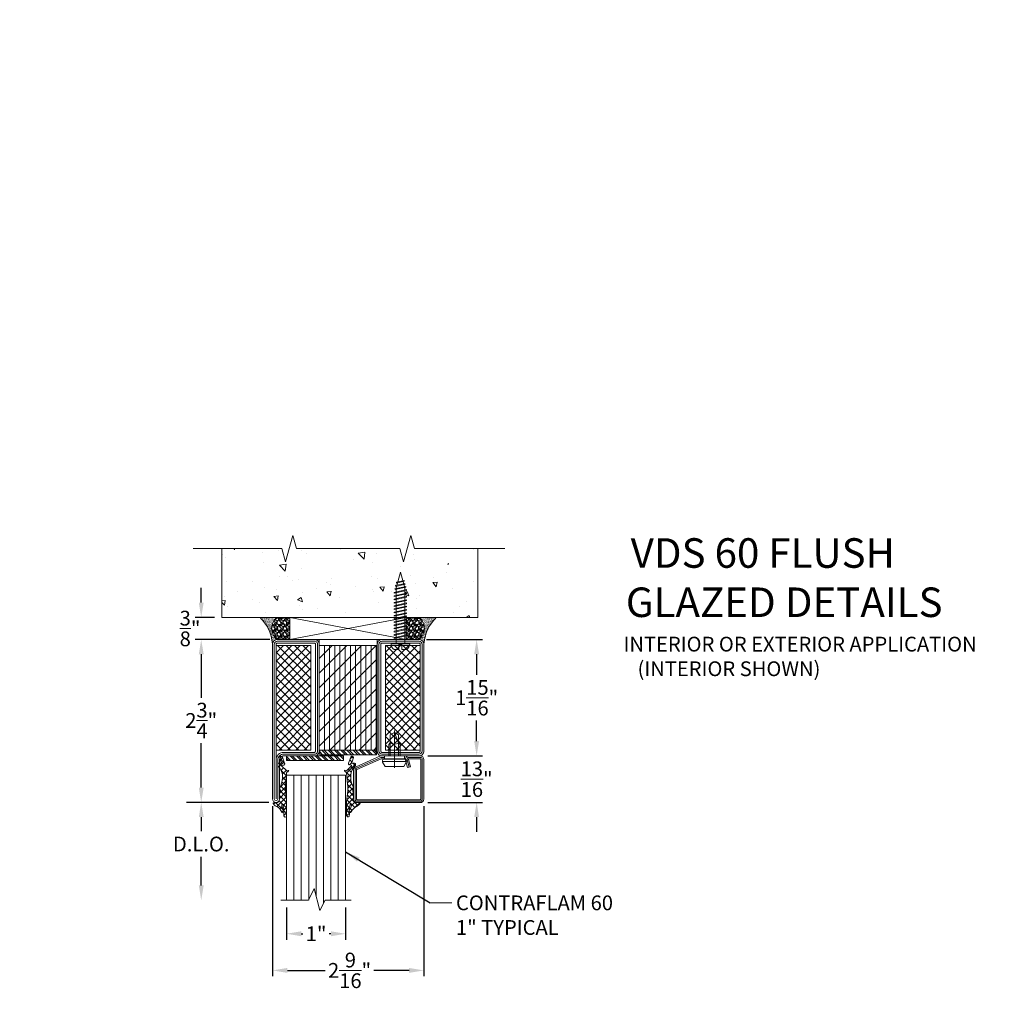
# Model space of a CAD drawing. Units: inches. Extents: x -106 to 12609, y -2000 to 2000.
# Drawn here: x 3449 to 3465, y 702 to 718 of the extents above; entities that cross this region are included whole.
import ezdxf

# ---------------------------------------------------------------- set-up
doc = ezdxf.new("R2010")
doc.units = ezdxf.units.IN
doc.header["$MEASUREMENT"] = 0
doc.header["$PDMODE"] = 35
doc.layers.get('0').update_dxf_attribs({"lineweight": 9})
doc.layers.get('Defpoints').update_dxf_attribs({"lineweight": 0})
doc.styles.get("Standard").update_dxf_attribs({"font": 'arial.ttf'})
doc.styles.add('Title', font='arialbd.ttf')
doc.dimstyles.new('Cross Sections', dxfattribs={"dimtxt": 0.25, "dimasz": 0.25, "dimexe": 0.25, "dimexo": 0.125, "dimgap": 0.09, "dimtad": 0, "dimtih": 1, "dimtoh": 1, "dimdec": 4, "dimdsep": 46, "dimlunit": 5, "dimtxsty": 'Standard', "dimcen": 0.09, "dimazin": 2, "dimtfac": 1, "dimtdec": 4, "dimtofl": 0, "dimtmove": 0, "dimatfit": 3, "dimfxl": 0.25, "dimfrac": 1, "dimtolj": 1, "dimtzin": 0, "dimarcsym": 0})
doc.dimstyles.new('Cross Sections - 2', dxfattribs={"dimtxt": 0.25, "dimasz": 0.25, "dimexe": 0.1, "dimexo": 0.125, "dimgap": 0.09, "dimtad": 0, "dimtih": 1, "dimtoh": 1, "dimdec": 4, "dimdsep": 46, "dimlunit": 5, "dimtxsty": 'Standard', "dimcen": 0.09, "dimazin": 2, "dimtfac": 1, "dimtdec": 4, "dimtofl": 0, "dimtmove": 0, "dimatfit": 3, "dimfxl": 0.25, "dimtolj": 1, "dimtzin": 0, "dimarcsym": 0})
pattern_1 = [(45, (-20, -65), (-1.79605, 1.79605), []), (135, (-20, -65), (-1.79605, -1.79605), [])]

# ---------------------------------------------------------------- blocks, each defined once
blk = doc.blocks.new('*D115')
at = {"color": 0, "lineweight": -2, "transparency": 16777216}
for p, q in [((3453.075, 704.777), (3453.075, 701.899)), ((3455.634, 704.777), (3455.634, 701.899)), ((3453.325, 701.999), (3453.966, 701.999)), ((3455.384, 701.999), (3454.789, 701.999))]:
    blk.add_line(p, q, dxfattribs=at)
at = {"color": 0, "lineweight": 9, "transparency": 16777216}
for points in [[(3453.325, 702.041), (3453.325, 701.957), (3453.075, 701.999)], [(3455.384, 702.041), (3455.384, 701.957), (3455.634, 701.999)]]:
    blk.add_solid(points, dxfattribs=at)
at = {"layer": 'Defpoints', "color": 0, "lineweight": 9, "transparency": 16777216}
for p in [(3453.075, 704.902), (3455.634, 704.902), (3453.075, 701.999)]:
    blk.add_point(p, dxfattribs=at)
at = {"color": 0, "lineweight": 9, "transparency": 16777216, "insert": (3454.378, 701.999), "char_height": 0.25, "attachment_point": 5}
blk.add_mtext('\\A1;2{\\H1.000000x;\\S9/16;}"', dxfattribs=at)
blk = doc.blocks.new('*D116')
at = {"color": 0, "lineweight": -2, "transparency": 16777216}
for p, q in [((3453.031, 707.599), (3451.767, 707.599)), ((3451.867, 707.349), (3451.867, 706.613)), ((3451.867, 705.093), (3451.867, 705.844)), ((3453.009, 704.843), (3451.767, 704.843))]:
    blk.add_line(p, q, dxfattribs=at)
at = {"color": 0, "lineweight": 9, "transparency": 16777216}
for points in [[(3451.826, 707.349), (3451.909, 707.349), (3451.867, 707.599)], [(3451.826, 705.093), (3451.909, 705.093), (3451.867, 704.843)]]:
    blk.add_solid(points, dxfattribs=at)
at = {"layer": 'Defpoints', "color": 0, "lineweight": 9, "transparency": 16777216}
for p in [(3451.867, 707.599), (3453.156, 707.599), (3453.134, 704.843)]:
    blk.add_point(p, dxfattribs=at)
at = {"color": 0, "lineweight": 9, "transparency": 16777216, "insert": (3451.867, 706.229), "char_height": 0.25, "attachment_point": 5}
blk.add_mtext('\\A1;2{\\H1.000000x;\\S3/4;}"', dxfattribs=at)
blk = doc.blocks.new('*D117')
at = {"color": 0, "lineweight": -2, "transparency": 16777216}
for p, q in [((3456.529, 705.88), (3456.529, 706.13)), ((3455.7, 705.63), (3456.629, 705.63)), ((3455.7, 704.843), (3456.629, 704.843)), ((3456.529, 704.593), (3456.529, 704.343))]:
    blk.add_line(p, q, dxfattribs=at)
at = {"color": 0, "lineweight": 9, "transparency": 16777216}
for points in [[(3456.487, 705.88), (3456.57, 705.88), (3456.529, 705.63)], [(3456.487, 704.593), (3456.57, 704.593), (3456.529, 704.843)]]:
    blk.add_solid(points, dxfattribs=at)
at = {"layer": 'Defpoints', "color": 0, "lineweight": 9, "transparency": 16777216}
for p in [(3455.575, 705.63), (3455.575, 704.843), (3456.529, 704.843)]:
    blk.add_point(p, dxfattribs=at)
at = {"color": 0, "lineweight": 9, "transparency": 16777216, "insert": (3456.529, 705.236), "char_height": 0.25, "attachment_point": 5}
blk.add_mtext('\\A1;{\\H1.000000x;\\S13/16;}"', dxfattribs=at)
blk = doc.blocks.new('*D118')
at = {"color": 0, "lineweight": -2, "transparency": 16777216}
for p, q in [((3453.311, 703.062), (3453.311, 702.519)), ((3454.311, 703.062), (3454.311, 702.519)), ((3453.561, 702.619), (3453.589, 702.619)), ((3454.061, 702.619), (3454.033, 702.619))]:
    blk.add_line(p, q, dxfattribs=at)
at = {"color": 0, "lineweight": 9, "transparency": 16777216}
for points in [[(3453.561, 702.661), (3453.561, 702.577), (3453.311, 702.619)], [(3454.061, 702.661), (3454.061, 702.577), (3454.311, 702.619)]]:
    blk.add_solid(points, dxfattribs=at)
at = {"layer": 'Defpoints', "color": 0, "lineweight": 9, "transparency": 16777216}
for p in [(3453.311, 703.187), (3454.311, 703.187), (3454.311, 702.619)]:
    blk.add_point(p, dxfattribs=at)
at = {"color": 0, "lineweight": 9, "transparency": 16777216, "insert": (3453.811, 702.619), "char_height": 0.25, "attachment_point": 5}
blk.add_mtext('\\A1;1"', dxfattribs=at)
blk = doc.blocks.new('736851')
at = {"lineweight": 9}
h = blk.add_hatch(dxfattribs=at)
h.set_pattern_fill('ANSI37', color=256, scale=0.8, style=0)
h.set_pattern_definition(pattern_1)
h.paths.add_polyline_path([(47.5, -16.5), (47.5, -1.5), (2.5, -1.5), (2.5, -16.5)])
h = blk.add_hatch(dxfattribs=at)
h.set_pattern_fill('ANSI31', color=256, scale=0.7, angle=135, style=0)
h.set_pattern_definition([(180, (-20, -65), (-3e-16, -2.2225), [])])
h.paths.add_polyline_path([(47.5, -45), (2.5, -45), (2.5, -20), (47.5, -20)])
h = blk.add_hatch(dxfattribs=at)
h.set_pattern_fill('ANSI31', color=256, scale=1.4, style=0)
h.set_pattern_definition([(45, (-20, -65), (-3.1431, 3.1431), [])])
h.paths.add_polyline_path([(47.5, -45), (2.5, -45), (2.5, -20), (47.5, -20)])
h = blk.add_hatch(dxfattribs=at)
h.set_pattern_fill('ANSI37', color=256, scale=0.8, style=0)
h.set_pattern_definition(pattern_1)
h.paths.add_polyline_path([(47.5, -63.5), (47.5, -48.5), (2.5, -48.5), (2.5, -63.5)])
for points in [[(48, 0), (2, 0, 0.414214), (0, -2), (0, -18, 0.414214), (2, -20), (48, -20, 0.414214), (50, -18), (50, -2, 0.414214)], [(48, -0.75), (2, -0.75, 0.414214), (0.75, -2), (0.75, -18, 0.414214), (2, -19.25), (48, -19.25, 0.414214), (49.25, -18), (49.25, -2, 0.414214)], [(48, -1.5), (2, -1.5, 0.414214), (1.5, -2), (1.5, -18, 0.414214), (2, -18.5), (48, -18.5, 0.414214), (48.5, -18), (48.5, -2, 0.414214)], [(50, -63, -0.414214), (48, -65), (-18.5, -65, -1), (-18.5, -62), (-1.8, -62, 0.414214), (0, -60.2), (0, -46.5, -0.287008), (1.5, -45), (48.5, -45, -0.287008), (50, -46.5)], [(49.25, -63, -0.414214), (48, -64.25), (-18.5, -64.25, -1), (-18.5, -62.75), (-1.8, -62.75, 0.414214), (0.75, -60.2), (0.75, -46.6, -0.254619), (1.6, -45.75), (48.4, -45.75, -0.254619), (49.25, -46.6)], [(-1.8, -63.5, 0.414214), (1.5, -60.2), (1.5, -47, -0.414214), (2, -46.5), (48, -46.5, -0.414214), (48.5, -47), (48.5, -63, -0.414214), (48, -63.5), (-18.5, -63.5)]]:
    blk.add_lwpolyline(points, format="xyb", close=True, dxfattribs=at)
for points in [[(47.5, -1.5), (2.5, -1.5), (2.5, -16.5), (47.5, -16.5)], [(47.5, -45), (2.5, -45), (2.5, -20), (47.5, -20)], [(47.5, -63.5), (2.5, -63.5), (2.5, -48.5), (47.5, -48.5)]]:
    blk.add_lwpolyline(points, close=True, dxfattribs=at)
blk = doc.blocks.new('905315')
at = {"lineweight": 9}
h = blk.add_hatch(dxfattribs=at)
h.set_pattern_fill('ANSI37', color=256, scale=13, angle=-90, style=0)
h.set_pattern_definition([(315, (-713.7749, 811.5364), (1.1490485, 1.1490485), []), (45, (-713.7749, 811.5364), (-1.1490485, 1.1490485), [])])
h.paths.add_polyline_path([(1.27, -10.02, -0.066), (1.14, -15.61), (0.94, -19.18, 0.279949), (0, -19.95, 0.655299), (0.17, -20.05), (0.79, -19.88, -0.215231), (1.01, -19.97), (3.03, -22.03, -0.525057), (2.93, -22.26), (2.13, -22.4, 0.434365), (1.76, -23.21), (2.73, -25.75, 0.9777), (3.82, -25.53), (3.37, -23.72, -0.8216), (3.07, -23.3, -0.4768), (3.47, -23.19), (4.12, -23.19, 0.414214), (4.72, -22.59), (4.72, -22.34, 0.1684), (4.61, -22.03, -0.2228), (2.69, -16.77, -0.1228), (3.87, -12.66, 0.307311), (3.74, -11.8, -0.2417), (3.56, -11.25), (3.92, -9.82, 0.058725), (3.94, -9.66), (3.94, -7.68, -0.414214), (5.44, -6.18), (6.39, -6.18, 0.666985), (6.6, -5.67), (6.35, -5.37, 0.0923), (5.14, -4.53, -0.1528), (2.92, -2.2, 0.861475), (2.09, -2.3, 0.2473), (2.53, -3.62, -0.159), (2.9, -5.33, -0.815396), (2.51, -5.37, -0.051397), (2.04, -3.06, -0.061898), (2.06, -2.57, 0.0739), (2.06, -0.54, 1.001478), (0.94, -0.59), (0.94, -5.6, 0.0532)])
blk.add_lwpolyline([(0.94, -5.6), (0.94, -0.59, -1.001478), (2.06, -0.54, -0.403061), (2.06, -0.54, -0.0739), (2.06, -2.57, 0.0619), (2.04, -3.06, 0.0514), (2.51, -5.37, 0.8151), (2.9, -5.33, 0.159), (2.53, -3.62, -0.2473), (2.09, -2.3, -0.861475), (2.92, -2.2, 0.1528), (5.14, -4.53, -0.0923), (6.35, -5.37), (6.6, -5.67, -0.666985), (6.39, -6.18), (5.44, -6.18, 0.414214), (3.94, -7.68), (3.94, -9.66, -0.062258), (3.91, -9.83), (3.56, -11.25, 0.2417), (3.74, -11.8, -0.307311), (3.87, -12.66, -0.160562), (3.87, -12.66, 0.1228), (2.69, -16.77, 0.2228), (4.61, -22.03, -0.1684), (4.72, -22.34), (4.72, -22.59, -0.414214), (4.12, -23.19), (3.47, -23.19, 0.4768), (3.07, -23.3, 0.8216), (3.37, -23.72), (3.82, -25.53, -0.9777), (2.73, -25.75), (1.75, -23.18, -0.42), (2.13, -22.4), (2.93, -22.26, 0.525057), (3.03, -22.03), (1.01, -19.97, 0.215231), (0.79, -19.88), (0.17, -20.05, -0.8173), (0.02, -19.9, -0.2692), (0.94, -19.18), (1.14, -15.61, 0.066), (1.27, -10.02, -0.0532)], format="xyb", close=True, dxfattribs=at)
blk = doc.blocks.new('*D119')
at = {"color": 0, "lineweight": -2, "transparency": 16777216}
for p, q in [((3455.68, 707.599), (3456.629, 707.599)), ((3456.529, 707.349), (3456.529, 707.001)), ((3456.529, 705.88), (3456.529, 706.227)), ((3455.7, 705.63), (3456.629, 705.63))]:
    blk.add_line(p, q, dxfattribs=at)
at = {"color": 0, "lineweight": 9, "transparency": 16777216}
for points in [[(3456.487, 707.349), (3456.57, 707.349), (3456.529, 707.599)], [(3456.487, 705.88), (3456.57, 705.88), (3456.529, 705.63)]]:
    blk.add_solid(points, dxfattribs=at)
at = {"layer": 'Defpoints', "color": 0, "lineweight": 9, "transparency": 16777216}
for p in [(3455.555, 707.599), (3456.529, 707.599), (3455.575, 705.63)]:
    blk.add_point(p, dxfattribs=at)
at = {"color": 0, "lineweight": 9, "transparency": 16777216, "insert": (3456.529, 706.614), "char_height": 0.25, "attachment_point": 5}
blk.add_mtext('\\A1;1{\\H1.000000x;\\S15/16;}"', dxfattribs=at)
blk = doc.blocks.new('948002')
at = {"lineweight": 9}
h = blk.add_hatch(dxfattribs=at)
h.set_pattern_fill('ANSI32', color=256, scale=0.2, style=0, pattern_type=2)
h.set_pattern_definition([(45, (6.2637, 15.9524), (-1.34704, 1.34704), []), (45, (7.1618, 15.9524), (-1.34704, 1.34704), [])])
h.paths.add_polyline_path([(12.25, -2.1), (12.25, -0.1), (-12.25, -0.1), (-12.25, -2.1)])
blk.add_lwpolyline([(-12.25, -2.1), (12.25, -2.1), (12.25, -0.1), (-12.25, -0.1)], close=True, dxfattribs=at)
blk = doc.blocks.new('901246')
at = {"lineweight": 9}
blk.add_line((-29.309, 13.009), (-29.309, 12.376), dxfattribs=at)
blk.add_lwpolyline([(-29.528, 12.853, -0.073692), (-29.531, 12.854), (-29.943, 13.036, -0.330436), (-29.951, 13.046), (-29.951, 13.536, -0.414214), (-29.941, 13.546), (-28.872, 13.546, -0.414214), (-28.862, 13.536), (-28.862, 12.863, -0.414214), (-28.872, 12.853), (-29.062, 12.853, -0.493145), (-29.071, 12.866), (-29.038, 12.989), (-29.086, 13.002), (-29.119, 12.879, 0.493145), (-29.062, 12.804), (-28.872, 12.804, 0.414214), (-28.812, 12.863), (-28.812, 13.536, 0.414214), (-28.872, 13.596), (-29.941, 13.596, 0.414214), (-30, 13.536), (-30, 13.046, 0.330436), (-29.958, 12.989), (-29.545, 12.806, 0.073692), (-29.528, 12.804), (-29.477, 12.804), (-29.477, 12.853)], format="xyb", close=True, dxfattribs=at)
for points in [[(-29.062, 12.995), (-29.095, 12.872, 0.493145), (-29.062, 12.829), (-28.872, 12.829, 0.414214), (-28.837, 12.863), (-28.837, 13.536, 0.414214), (-28.872, 13.571), (-29.941, 13.571, 0.414214), (-29.975, 13.536), (-29.975, 13.046, 0.340991), (-29.949, 13.012), (-29.537, 12.83, 0.064161), (-29.528, 12.829), (-29.477, 12.829)], [(-29.477, 12.804), (-29.141, 12.804), (-29.141, 12.855), (-29.114, 12.86), (-29.106, 12.891, 0.198776), (-29.109, 12.909), (-29.151, 12.982), (-29.468, 12.982), (-29.51, 12.909, 0.198628), (-29.512, 12.891), (-29.504, 12.86), (-29.477, 12.855), (-29.477, 12.804)], [(-29.404, 12.804), (-29.404, 12.612), (-29.379, 12.586, -0.2857), (-29.24, 12.586), (-29.214, 12.612), (-29.214, 12.804)]]:
    blk.add_lwpolyline(points, format="xyb", dxfattribs=at)
for points in [[(-29.513, 12.897), (-29.105, 12.897)], [(-29.504, 12.86), (-29.114, 12.86)], [(-29.477, 12.855), (-29.141, 12.855)], [(-29.379, 12.804), (-29.379, 12.448), (-29.309, 12.408), (-29.24, 12.448), (-29.24, 12.804)], [(-29.309, 12.408), (-29.24, 12.586)]]:
    blk.add_lwpolyline(points, dxfattribs=at)
blk = doc.blocks.new('*D261')
at = {"color": 0, "lineweight": -2, "transparency": 16777216}
for p, q in [((3453.009, 704.843), (3451.617, 704.843)), ((3451.867, 704.593), (3451.867, 704.357)), ((3451.867, 703.437), (3451.867, 703.919))]:
    blk.add_line(p, q, dxfattribs=at)
at = {"color": 0, "lineweight": 9, "transparency": 16777216}
for points in [[(3451.826, 704.593), (3451.909, 704.593), (3451.867, 704.843)], [(3451.826, 703.437), (3451.909, 703.437), (3451.867, 703.187)]]:
    blk.add_solid(points, dxfattribs=at)
at = {"layer": 'Defpoints', "color": 0, "lineweight": 9, "transparency": 16777216}
for p in [(3453.134, 704.843), (3451.867, 703.187), (3453.147, 703.187)]:
    blk.add_point(p, dxfattribs=at)
at = {"color": 0, "lineweight": 9, "transparency": 16777216, "insert": (3451.867, 704.138), "char_height": 0.25, "attachment_point": 5}
blk.add_mtext('\\A1;D.L.O.', dxfattribs=at)
blk = doc.blocks.new('*D396')
at = {"color": 0, "lineweight": -2, "transparency": 16777216}
for p, q in [((3451.867, 708.224), (3451.867, 708.474)), ((3452.093, 707.974), (3451.767, 707.974)), ((3453.031, 707.599), (3451.767, 707.599)), ((3451.867, 707.349), (3451.867, 707.099))]:
    blk.add_line(p, q, dxfattribs=at)
at = {"color": 0, "lineweight": 9, "transparency": 16777216}
for points in [[(3451.826, 708.224), (3451.909, 708.224), (3451.867, 707.974)], [(3451.826, 707.349), (3451.909, 707.349), (3451.867, 707.599)]]:
    blk.add_solid(points, dxfattribs=at)
at = {"layer": 'Defpoints', "color": 0, "lineweight": 9, "transparency": 16777216}
for p in [(3451.867, 707.974), (3452.218, 707.974), (3453.156, 707.599)]:
    blk.add_point(p, dxfattribs=at)
at = {"color": 0, "lineweight": 9, "transparency": 16777216, "insert": (3451.678, 707.786), "char_height": 0.25, "attachment_point": 5}
blk.add_mtext('\\A1;{\\H1.000000x;\\S3/8;}"', dxfattribs=at)

msp = doc.modelspace()

# ---------------------------------------------------------------- hatches: boundary and pattern name
at = {"lineweight": 9}
h = msp.add_hatch(dxfattribs=at)
h.set_pattern_fill('AR-CONC', color=256, style=0)
h.set_pattern_definition([(310, (3381.451, 745.594), (7.1726, 0.62752), [0.75, -8.25]), (5, (3381.451, 745.594), (-1.3875, -7.5219), [0.6, -6.6]), (259.549, (3382.0486, 745.6466), (5.7851, -6.8944), [0.6374, -7.0114]), (313.816, (3381.451, 743.594), (10.6724, 1.6552), [1.125, -12.375]), (263.364, (3382.34, 743.732), (9.3466, -9.7412), [0.9561, -10.5171]), (8.816, (3381.451, 743.594), (9.3466, -9.7412), [0.9, -9.9]), (339, (3382.451, 744.094), (5.96907, 4.0262), [0.75, -8.25]), (34, (3382.451, 744.094), (2.43315, -7.2515), [0.6, -6.6]), (288.549, (3382.948, 744.43), (8.4022, -3.2253), [0.6374, -7.0114]), (322.5, (3381.451, 745.5943), (0.1216, -3.32894), [0, -6.52, 0, -6.7, 0, -6.625]), (352.5, (3381.451, 745.5943), (2.6307, -3.94412), [0, -3.82, 0, -6.37, 0, -2.525]), (32.5, (3379.221, 745.5943), (5.338224, 0.22555), [0, -2.5, 0, -7.8, 0, -10.35]), (42.5, (3378.221, 745.5943), (5.83186, -1.00105), [0, -3.25, 0, -5.18, 0, -7.35])])
h.paths.add_polyline_path([(3455.17771, 708.57187), (3455.15764, 708.56714), (3455.15993, 708.55416), (3455.17373, 708.55741), (3455.16239, 708.51615), (3455.14466, 708.51212), (3455.14695, 708.49914), (3455.16587, 708.50344), (3455.16587, 708.45985), (3455.13168, 708.4523), (3455.13397, 708.43932), (3455.16587, 708.44636), (3455.16587, 708.40231), (3455.13168, 708.39476), (3455.13397, 708.38178), (3455.16587, 708.38882), (3455.16587, 708.34718), (3455.13168, 708.33962), (3455.13397, 708.32664), (3455.16587, 708.33369), (3455.16587, 708.28964), (3455.13168, 708.28209), (3455.13397, 708.2691), (3455.16587, 708.27615), (3455.16587, 708.2345), (3455.13168, 708.22695), (3455.13397, 708.21397), (3455.16587, 708.22101), (3455.16587, 708.18177), (3455.13168, 708.17422), (3455.13397, 708.16124), (3455.16587, 708.16828), (3455.16587, 708.12423), (3455.13168, 708.11668), (3455.13397, 708.1037), (3455.16587, 708.11074), (3455.16587, 708.0691), (3455.13168, 708.06154), (3455.13397, 708.04856), (3455.16587, 708.05561), (3455.16587, 708.02888), (3452.51062, 708.02888), (3452.21805, 708.02888), (3452.21805, 709.19259), (3453.22933, 709.19259), (3453.29183, 708.96902), (3453.41682, 709.41616), (3453.47932, 709.19259), (3455.22922, 709.19259), (3455.29171, 708.96902), (3455.41671, 709.41616), (3455.4792, 709.19259), (3456.55173, 709.19259), (3456.55173, 708.02888), (3455.31088, 708.02888), (3455.31088, 708.0349), (3455.34278, 708.04195), (3455.34049, 708.05493), (3455.31088, 708.04839), (3455.31088, 708.08763), (3455.34278, 708.09468), (3455.34049, 708.10766), (3455.31088, 708.10112), (3455.31088, 708.14277), (3455.34278, 708.14981), (3455.34049, 708.1628), (3455.31088, 708.15626), (3455.31088, 708.20031), (3455.34278, 708.20735), (3455.34049, 708.22034), (3455.31088, 708.2138), (3455.31088, 708.25304), (3455.34278, 708.26008), (3455.34049, 708.27307), (3455.31088, 708.26653), (3455.31088, 708.30817), (3455.34278, 708.31522), (3455.34049, 708.3282), (3455.31088, 708.32166), (3455.31088, 708.36571), (3455.34278, 708.37276), (3455.34049, 708.38574), (3455.31088, 708.3792), (3455.31088, 708.42085), (3455.34278, 708.42789), (3455.34049, 708.44088), (3455.31088, 708.43434), (3455.31088, 708.47839), (3455.34278, 708.48543), (3455.34049, 708.49842), (3455.31088, 708.49188), (3455.31088, 708.53638), (3455.3298, 708.54068), (3455.32751, 708.55366), (3455.30542, 708.54864), (3455.29515, 708.58601), (3455.31681, 708.59112), (3455.31452, 708.6041), (3455.29165, 708.59871), (3455.2814, 708.63601), (3455.30383, 708.64156), (3455.30154, 708.65454), (3455.27791, 708.6487), (3455.23837, 708.79246), (3455.19307, 708.62771), (3455.17063, 708.62216), (3455.17292, 708.60918), (3455.18907, 708.61318)])
h = msp.add_hatch(dxfattribs=at)
h.set_pattern_fill('AR-CONC', color=256, scale=0.125, style=0)
h.set_pattern_definition([(310, (3381.4509, 745.5393), (0.896575, 0.07844), [0.09375, -1.03125]), (5, (3381.4509, 745.5393), (-0.173439, -0.94024), [0.075, -0.825]), (259.5486, (3381.5256, 745.5458), (0.723137, -0.861799), [0.079675, -0.876428]), (313.8158, (3381.4509, 745.2893), (1.334051, 0.206899), [0.140625, -1.546875]), (263.3644, (3381.5621, 745.3065), (1.168328, -1.217647), [0.119513, -1.314641]), (8.8158, (3381.4509, 745.2893), (1.168327, -1.217648), [0.1125, -1.2375]), (339, (3381.5759, 745.3518), (0.746134, 0.5032736), [0.09375, -1.03125]), (34, (3381.5759, 745.3518), (0.304144, -0.906438), [0.075, -0.825]), (288.5486, (3381.6381, 745.3937), (1.050278, -0.403163), [0.079675, -0.876428]), (322.5, (3381.4509, 745.53928), (0.0151998, -0.4161173), [0, -0.815, 0, -0.8375, 0, -0.828125]), (352.5, (3381.4509, 745.5393), (0.328837, -0.4930146), [0, -0.4775, 0, -0.79625, 0, -0.315625]), (32.5, (3381.17216, 745.53928), (0.667278, 0.0281936), [0, -0.3125, 0, -0.975, 0, -1.29375]), (42.5, (3381.04716, 745.5393), (0.7289827, -0.1251312), [0, -0.40625, 0, -0.6475, 0, -0.91875])])
edge = h.paths.add_edge_path()
edge.add_arc((3452.49601, 708.79481), 0.16998, 0, 360, ccw=False)
edge = h.paths.add_edge_path()
edge.add_arc((3454.1854, 708.80683), 0.16998, 0, 360, ccw=False)
edge = h.paths.add_edge_path()
edge.add_arc((3456.21147, 708.81284), 0.16998, 0, 360, ccw=False)
h.paths.add_polyline_path([(3456.55173, 707.97388), (3455.31088, 707.97388), (3455.31088, 707.9799), (3455.34278, 707.98695), (3455.34049, 707.99993), (3455.31088, 707.99339), (3455.31088, 708.03263), (3455.34278, 708.03968), (3455.34049, 708.05266), (3455.31088, 708.04612), (3455.31088, 708.08777), (3455.34278, 708.09481), (3455.34049, 708.1078), (3455.31088, 708.10126), (3455.31088, 708.14531), (3455.34278, 708.15235), (3455.34049, 708.16534), (3455.31088, 708.1588), (3455.31088, 708.19804), (3455.34278, 708.20508), (3455.34049, 708.21807), (3455.31088, 708.21153), (3455.31088, 708.25317), (3455.34278, 708.26022), (3455.34049, 708.2732), (3455.31088, 708.26666), (3455.31088, 708.31071), (3455.34278, 708.31776), (3455.34049, 708.33074), (3455.31088, 708.3242), (3455.31088, 708.36585), (3455.34278, 708.37289), (3455.34049, 708.38588), (3455.31088, 708.37934), (3455.31088, 708.42339), (3455.34278, 708.43043), (3455.34049, 708.44342), (3455.31088, 708.43688), (3455.31088, 708.48138), (3455.3298, 708.48568), (3455.32751, 708.49866), (3455.30542, 708.49364), (3455.29515, 708.53101), (3455.31681, 708.53612), (3455.31452, 708.5491), (3455.29165, 708.54371), (3455.2814, 708.58101), (3455.30383, 708.58656), (3455.30154, 708.59954), (3455.27791, 708.5937), (3455.23837, 708.73746), (3455.19307, 708.57271), (3455.17063, 708.56716), (3455.17292, 708.55418), (3455.18907, 708.55818), (3455.17771, 708.51687), (3455.15764, 708.51214), (3455.15993, 708.49916), (3455.17373, 708.50241), (3455.16239, 708.46115), (3455.14466, 708.45712), (3455.14695, 708.44414), (3455.16587, 708.44844), (3455.16587, 708.40485), (3455.13168, 708.3973), (3455.13397, 708.38432), (3455.16587, 708.39136), (3455.16587, 708.34731), (3455.13168, 708.33976), (3455.13397, 708.32678), (3455.16587, 708.33382), (3455.16587, 708.29218), (3455.13168, 708.28462), (3455.13397, 708.27164), (3455.16587, 708.27869), (3455.16587, 708.23464), (3455.13168, 708.22709), (3455.13397, 708.2141), (3455.16587, 708.22115), (3455.16587, 708.1795), (3455.13168, 708.17195), (3455.13397, 708.15897), (3455.16587, 708.16601), (3455.16587, 708.12677), (3455.13168, 708.11922), (3455.13397, 708.10624), (3455.16587, 708.11328), (3455.16587, 708.06923), (3455.13168, 708.06168), (3455.13397, 708.0487), (3455.16587, 708.05574), (3455.16587, 708.0141), (3455.13168, 708.00654), (3455.13397, 707.99356), (3455.16587, 708.00061), (3455.16587, 707.97388), (3452.21805, 707.97388), (3452.21805, 709.13759), (3453.22933, 709.13759), (3453.29183, 708.91402), (3453.41682, 709.36116), (3453.47932, 709.13759), (3455.22922, 709.13759), (3455.29171, 708.91402), (3455.41671, 709.36116), (3455.4792, 709.13759), (3456.55173, 709.13759)])
at = {"lineweight": 0}
h = msp.add_hatch(dxfattribs=at)
h.set_pattern_fill('AR-SAND', color=256, scale=0.01, style=0)
h.set_pattern_definition([(37.5, (0, -0.347069), (-0.00062993358, 0.01926823769), [0, -0.0152, 0, -0.017, 0, -0.01625]), (7.5, (0, -0.34707), (0.01769776705, 0.02822146065), [0, -0.0082, 0, -0.0137, 0, -0.00525]), (327.5, (-0.0123, -0.347069), (0.03114141862, 5.6590535e-05), [0, -0.005, 0, -0.018, 0, -0.0235]), (317.5, (-0.0123, -0.34707), (0.03006126605, 0.00877675565), [0, -0.0025, 0, -0.0118, 0, -0.0135])])
edge = h.paths.add_edge_path()
edge.add_line((3453.14766, 707.97388), (3452.86388, 707.97388))
edge.add_spline(control_points=[(3452.86388, 707.97388), (3452.91601, 707.9147), (3453.03041, 707.7848), (3453.05911, 707.61332), (3453.07474, 707.51996)], knot_values=[0, 0, 0, 0, 0.2320786, 0.50941084, 0.50941084, 0.50941084, 0.50941084], degree=3, periodic=0)
edge.add_arc((3453.15348, 707.51996), 0.07874, 94.065737, 180, ccw=False)
edge.add_arc((3453.3021, 707.78629), 0.24298, 129.465442, 230.608114, ccw=False)
at = {"lineweight": 0, "ltscale": 0.1}
h = msp.add_hatch(dxfattribs=at)
h.set_pattern_fill('GRAVEL', color=256, scale=0.099894, style=0)
h.set_pattern_definition([(131.9872, (3362.122234, 722.42279), (-0.7991538348, 0.89904839685), [0.01343937, -1.33050033]), (175.0303, (3362.1132432, 722.4327793), (1.19873112215, -0.09989338305), [0.02306239, -2.28317552]), (227.4896, (3362.0902675, 722.434777), (0.99894158707, 1.09883763215), [0.01626159, -1.60989895]), (92.7263, (3362.051309, 722.4597507), (0.09989385362, -1.99788505798), [0.02100157, -2.0791548]), (67.1663, (3362.05031, 722.4807285), (-0.49947224663, -1.19873065867), [0.0205937, -2.03877904]), (2.7263, (3362.0583014, 722.4997084), (-1.99788505798, -0.09989385362), [0.02100157, -2.0791548]), (322.3058, (3362.0792792, 722.5007073), (-1.29862600232, 0.99894155579), [0.0277735, -2.74957419]), (287.7447, (3362.101256, 722.4837253), (0.69926083511, -2.19767315489), [0.02622104, -2.59588408]), (238.5704, (3362.1092475, 722.4587518), (-0.79915483395, -1.2986247727), [0.02107269, -2.08619884]), (184.7636, (3362.098259, 722.440771), (1.0988368602, 0.0998934056), [0.02405773, -1.17882839]), (137.6026, (3362.0742845, 722.438773), (-1.19873175144, 1.09883597472), [0.03111186, -3.08007691]), (221.1859, (3362.150204, 722.46075), (-0.69926005435, -0.5993652402), [0.01061886, -1.05127152]), (188.5308, (3362.1422126, 722.453757), (1.2986250972, 0.19978929302), [0.02020231, -2.00003385]), (135, (3362.122234, 722.45076), (-1e-17, 0.09989428), [0.01412714, -0.1271446]), (156.8014, (3362.115241, 722.438773), (0.4994712302, -0.1997886352), [0.00760775, -0.7531642]), (68.1986, (3362.108249, 722.44177), (-0.0998942425, -0.2996827815), [0.01075891, -0.52718812]), (329.0362, (3362.112244, 722.45176), (0.2996825567, -0.199788751), [0.0174744, -0.56500418]), (198.4349, (3362.12723, 722.44277), (0.199788546, 0.099894092), [0.01263572, -0.30325767]), (343.6105, (3362.05031, 722.44177), (0.99894273387, -0.29968202603), [0.01770126, -1.75242937]), (289.6538, (3362.067292, 722.436775), (-0.39957653094, 1.098836979), [0.01485038, -1.47018446]), (66.8014, (3362.127228, 722.42279), (-0.1997886352, -0.4994712302), [0.01521539, -0.74555655]), (16.3895, (3362.133222, 722.436775), (-0.99894273387, -0.29968202603), [0.01770126, -1.75242937]), (20.556, (3362.05031, 722.503704), (-0.4994714414, -0.1997881029), [0.01706993, -0.83642695]), (65.2249, (3362.066293, 722.509698), (-0.4994704769, -1.0988371075), [0.01430266, -1.41596535]), (293.1986, (3362.128227, 722.522684), (0.1997886352, -0.4994712302), [0.01521539, -0.74555655]), (342.646, (3362.134221, 722.508699), (-1.29862547023, 0.3995764565), [0.01674537, -1.65778746]), (290.556, (3362.079279, 722.522684), (-0.1997881029, 0.4994714414), [0.00853496, -0.84496192]), (258.6901, (3362.122234, 722.522684), (-0.099894015, -0.399577081), [0.00509361, -0.50426908]), (194.0362, (3362.121235, 722.51769), (0.299682809, 0.0998940574), [0.0205937, -0.39128079]), (173.991, (3362.101256, 722.5126947), (0.99894248937, -0.09989418325), [0.0190848, -1.88939218]), (56.3099, (3362.112244, 722.46075), (-0.099894385, -0.199788459), [0.01440695, -0.34576687]), (6.8428, (3362.120236, 722.472737), (1.69820221085, 0.1997893018), [0.02515277, -2.49012025]), (299.0546, (3362.145209, 722.475734), (-0.3995770084, 0.6992597984), [0.01028471, -1.01818954]), (270, (3362.1502, 722.46674), (-0.09989425, -0.09989425), [0.00599366, -0.0939006]), (239.7436, (3362.099258, 722.509698), (0.3995764949, 0.6992600053), [0.01387771, -1.37389758]), (311.9872, (3362.0922654, 722.4977105), (0.7991538348, -0.89904839685), [0.02687875, -1.31706095]), (0, (3362.11025, 722.47773), (0.09989425, -0.09989425), [0.0259725, -0.07392175]), (34.6952, (3362.136219, 722.4777317), (-0.99894194076, -0.69926062003), [0.01579468, -1.56367209]), (105.9454, (3362.149205, 722.486722), (-0.0998942404, 0.3995770184), [0.0145448, -0.71269634]), (152.354, (3362.1452094, 722.5007073), (-1.89799035825, 0.99894328476), [0.02368143, -2.34446554]), (184.5739, (3362.1242316, 722.5116957), (-1.2986253243, -0.0998937321), [0.02505338, -2.48028176])])
edge = h.paths.add_edge_path()
edge.add_line((3453.36639, 707.5987), (3453.14766, 707.5987))
edge.add_arc((3453.3021, 707.78629), 0.24298, 129.465442, 230.534558, ccw=False)
edge.add_line((3453.14766, 707.97388), (3453.36639, 707.97388))
edge.add_line((3453.36639, 707.97388), (3453.36639, 707.5987))
h = msp.add_hatch(dxfattribs=at)
h.set_pattern_fill('GRAVEL', color=256, scale=0.099894, style=0)
h.set_pattern_definition([(48.0128, (3546.580854, 722.42279), (0.7991538348, 0.89904839685), [0.01343937, -1.33050033]), (4.9697, (3546.5898447, 722.4327793), (-1.19873112215, -0.09989338305), [0.02306239, -2.28317552]), (312.5104, (3546.6128203, 722.434777), (-0.99894158707, 1.09883763215), [0.01626159, -1.60989895]), (87.2737, (3546.651779, 722.4597507), (-0.09989385362, -1.99788505798), [0.02100157, -2.0791548]), (112.8337, (3546.652778, 722.4807285), (0.49947224663, -1.19873065867), [0.0205937, -2.03877904]), (177.2737, (3546.6447865, 722.4997084), (1.99788505798, -0.09989385362), [0.02100157, -2.0791548]), (217.6942, (3546.6238087, 722.5007073), (1.29862600232, 0.99894155579), [0.0277735, -2.74957419]), (252.2553, (3546.601832, 722.4837253), (-0.69926083511, -2.19767315489), [0.02622104, -2.59588408]), (301.4296, (3546.5938404, 722.4587518), (0.79915483395, -1.2986247727), [0.02107269, -2.08619884]), (355.2364, (3546.604829, 722.440771), (-1.0988368602, 0.0998934056), [0.02405773, -1.17882839]), (42.3974, (3546.6288034, 722.438773), (1.19873175144, 1.09883597472), [0.03111186, -3.08007691]), (318.8141, (3546.552884, 722.46075), (0.69926005435, -0.5993652402), [0.01061886, -1.05127152]), (351.4692, (3546.5608753, 722.453757), (-1.2986250972, 0.19978929302), [0.02020231, -2.00003385]), (45, (3546.580854, 722.45076), (1e-17, 0.09989428), [0.01412714, -0.1271446]), (23.1986, (3546.587847, 722.438773), (-0.4994712302, -0.1997886352), [0.00760775, -0.7531642]), (111.8014, (3546.59484, 722.44177), (0.0998942425, -0.2996827815), [0.01075891, -0.52718812]), (210.9638, (3546.590844, 722.45176), (-0.2996825567, -0.199788751), [0.0174744, -0.56500418]), (341.5651, (3546.57586, 722.44277), (-0.199788546, 0.099894092), [0.01263572, -0.30325767]), (196.3895, (3546.652778, 722.44177), (-0.99894273387, -0.29968202603), [0.01770126, -1.75242937]), (250.3462, (3546.635796, 722.436775), (0.39957653094, 1.098836979), [0.01485038, -1.47018446]), (113.1986, (3546.57586, 722.42279), (0.1997886352, -0.4994712302), [0.01521539, -0.74555655]), (163.6105, (3546.569866, 722.436775), (0.99894273387, -0.29968202603), [0.01770126, -1.75242937]), (159.444, (3546.652778, 722.503704), (0.4994714414, -0.1997881029), [0.01706993, -0.83642695]), (114.7751, (3546.636795, 722.509698), (0.4994704769, -1.0988371075), [0.01430266, -1.41596535]), (246.8014, (3546.57486, 722.522684), (-0.1997886352, -0.4994712302), [0.01521539, -0.74555655]), (197.354, (3546.568867, 722.508699), (1.29862547023, 0.3995764565), [0.01674537, -1.65778746]), (249.444, (3546.623809, 722.522684), (0.1997881029, 0.4994714414), [0.00853496, -0.84496192]), (281.3099, (3546.580854, 722.522684), (0.099894015, -0.399577081), [0.00509361, -0.50426908]), (345.9638, (3546.581853, 722.51769), (-0.299682809, 0.0998940574), [0.0205937, -0.39128079]), (6.009, (3546.601832, 722.5126947), (-0.99894248937, -0.09989418325), [0.0190848, -1.88939218]), (123.6901, (3546.590844, 722.46075), (0.099894385, -0.199788459), [0.01440695, -0.34576687]), (173.1572, (3546.582852, 722.472737), (-1.69820221085, 0.1997893018), [0.02515277, -2.49012025]), (240.9454, (3546.5578785, 722.475734), (0.3995770084, 0.6992597984), [0.01028471, -1.01818954]), (270, (3546.55288, 722.46674), (0.09989425, -0.09989425), [0.00599366, -0.0939006]), (300.2564, (3546.60383, 722.509698), (-0.3995764949, 0.6992600053), [0.01387771, -1.37389758]), (228.0128, (3546.6108224, 722.4977105), (-0.7991538348, -0.89904839685), [0.02687875, -1.31706095]), (180, (3546.59284, 722.47773), (-0.09989425, -0.09989425), [0.0259725, -0.07392175]), (145.3048, (3546.566869, 722.4777317), (0.99894194076, -0.69926062003), [0.01579468, -1.56367209]), (74.0546, (3546.553883, 722.486722), (0.0998942404, 0.3995770184), [0.0145448, -0.71269634]), (27.646, (3546.5578785, 722.5007073), (1.89799035825, 0.99894328476), [0.02368143, -2.34446554]), (355.4261, (3546.5788563, 722.5116957), (1.2986253243, -0.0998937321), [0.02505338, -2.48028176])])
edge = h.paths.add_edge_path()
edge.add_line((3455.3367, 707.5987), (3455.55543, 707.5987))
edge.add_arc((3455.40099, 707.78629), 0.24298, 309.465442, 410.534558)
edge.add_line((3455.55543, 707.97388), (3455.3367, 707.97388))
edge.add_line((3455.3367, 707.97388), (3455.3367, 707.5987))
at = {"lineweight": 0}
h = msp.add_hatch(dxfattribs=at)
h.set_pattern_fill('AR-SAND', color=256, scale=0.01, style=0)
h.set_pattern_definition([(142.5, (6908.708532, -0.347069), (0.00062993358, 0.01926823769), [0, -0.0152, 0, -0.017, 0, -0.01625]), (172.5, (6908.708532, -0.34707), (-0.01769776705, 0.02822146065), [0, -0.0082, 0, -0.0137, 0, -0.00525]), (212.5, (6908.720832, -0.347069), (-0.03114141862, 5.6590535e-05), [0, -0.005, 0, -0.018, 0, -0.0235]), (222.5, (6908.720832, -0.34707), (-0.03006126605, 0.00877675565), [0, -0.0025, 0, -0.0118, 0, -0.0135])])
edge = h.paths.add_edge_path()
edge.add_line((3455.56088, 707.97388), (3455.84465, 707.97388))
edge.add_spline(control_points=[(3455.84465, 707.97388), (3455.79253, 707.9147), (3455.67812, 707.7848), (3455.64942, 707.61332), (3455.63379, 707.51996)], knot_values=[0, 0, 0, 0, 0.2320786, 0.50941084, 0.50941084, 0.50941084, 0.50941084], degree=3, periodic=0)
edge.add_arc((3455.55505, 707.51996), 0.07874, 360, 445.934263)
edge.add_arc((3455.40643, 707.78629), 0.24298, 309.391886, 410.534558)

# ---------------------------------------------------------------- linework, layer by layer
at = {"lineweight": 9, "ltscale": 0.1}
for p, q in [((3452.21805, 707.97388), (3452.21805, 709.13759)), ((3456.55173, 707.97388), (3456.55173, 709.13759)), ((3453.36639, 707.97388), (3453.14766, 707.97388)), ((3453.36639, 707.5987), (3453.36639, 707.97388)), ((3455.3367, 707.97388), (3455.55543, 707.97388)), ((3453.36639, 707.5987), (3453.14766, 707.5987))]:
    msp.add_line(p, q, dxfattribs=at)
at = {"lineweight": 9}
for p, q in [((3452.21805, 707.97388), (3456.55173, 707.97388)), ((3453.36639, 707.97388), (3453.36639, 707.5987)), ((3453.36639, 707.97388), (3455.3367, 707.5987)), ((3455.3367, 707.97388), (3453.36639, 707.59873)), ((3453.15645, 707.5987), (3453.28292, 707.6133)), ((3453.36639, 707.59873), (3455.3367, 707.5989)), ((3453.31096, 703.18716), (3453.31096, 705.3016)), ((3453.31096, 705.3016), (3454.31096, 705.3016)), ((3453.43596, 703.18716), (3453.43596, 705.3016)), ((3453.56096, 703.18716), (3453.56096, 705.3016)), ((3453.68596, 703.18716), (3453.68596, 705.3016)), ((3453.81096, 703.25772), (3453.81096, 705.3016)), ((3453.93596, 703.13376), (3453.93596, 705.3016)), ((3454.06096, 703.18716), (3454.06096, 705.3016)), ((3454.18596, 703.18716), (3454.18596, 705.3016)), ((3454.31096, 703.18716), (3454.31096, 705.3016)), ((3455.73974, 703.14209), (3456.11074, 703.14209))]:
    msp.add_line(p, q, dxfattribs=at)
at = {"lineweight": 9, "ltscale": 0.05}
msp.add_lwpolyline([(3451.72967, 709.13759), (3453.22933, 709.13759), (3453.29183, 708.91402), (3453.41682, 709.36116), (3453.47932, 709.13759), (3455.22922, 709.13759), (3455.29171, 708.91402), (3455.41671, 709.36116), (3455.4792, 709.13759), (3457.00664, 709.13759)], dxfattribs=at)
at = {"lineweight": 9, "extrusion": (0, 0, -1)}
msp.add_lwpolyline([(-3455.16587, 707.5283), (-3455.16587, 708.4738), (-3455.23837, 708.73746), (-3455.31088, 708.4738), (-3455.31088, 707.5283)], dxfattribs=at)
for points in [[(-3455.14695, 708.44414), (-3455.14466, 708.45712), (-3455.32751, 708.49866), (-3455.3298, 708.48568)], [(-3455.15993, 708.49916), (-3455.15764, 708.51214), (-3455.31452, 708.5491), (-3455.31681, 708.53612)], [(-3455.17292, 708.55418), (-3455.17063, 708.56716), (-3455.30154, 708.59954), (-3455.30383, 708.58656)], [(-3455.13397, 708.38432), (-3455.13168, 708.3973), (-3455.34049, 708.44342), (-3455.34278, 708.43043)], [(-3455.13397, 708.32678), (-3455.13168, 708.33976), (-3455.34049, 708.38588), (-3455.34278, 708.37289)], [(-3455.13397, 708.27164), (-3455.13168, 708.28462), (-3455.34049, 708.33074), (-3455.34278, 708.31776)], [(-3455.13397, 708.2141), (-3455.13168, 708.22709), (-3455.34049, 708.2732), (-3455.34278, 708.26022)], [(-3455.13397, 708.15897), (-3455.13168, 708.17195), (-3455.34049, 708.21807), (-3455.34278, 708.20508)], [(-3455.13397, 708.10624), (-3455.13168, 708.11922), (-3455.34049, 708.16534), (-3455.34278, 708.15235)], [(-3455.13397, 708.0487), (-3455.13168, 708.06168), (-3455.34049, 708.1078), (-3455.34278, 708.09481)], [(-3455.13397, 707.99356), (-3455.13168, 708.00654), (-3455.34049, 708.05266), (-3455.34278, 708.03968)], [(-3455.13397, 707.94083), (-3455.13168, 707.95381), (-3455.34049, 707.99993), (-3455.34278, 707.98695)], [(-3455.13397, 707.8857), (-3455.13168, 707.89868), (-3455.34049, 707.9448), (-3455.34278, 707.93181)], [(-3455.13397, 707.83296), (-3455.13168, 707.84595), (-3455.34049, 707.89206), (-3455.34278, 707.87908)], [(-3455.13397, 707.77783), (-3455.13168, 707.79081), (-3455.34049, 707.83693), (-3455.34278, 707.82395)], [(-3455.13397, 707.7251), (-3455.13168, 707.73808), (-3455.34049, 707.7842), (-3455.34278, 707.77121)], [(-3455.13397, 707.66996), (-3455.13168, 707.68295), (-3455.34049, 707.72906), (-3455.34278, 707.71608)], [(-3455.13397, 707.61723), (-3455.13168, 707.63021), (-3455.34049, 707.67633), (-3455.34278, 707.66335)]]:
    msp.add_lwpolyline(points, close=True, dxfattribs=at)
at = {"lineweight": 9, "ltscale": 0.1}
for points in [[(3453.36639, 707.5987), (3453.14766, 707.5987, -0.47199933), (3453.14766, 707.97388), (3453.36639, 707.97388)], [(3455.3367, 707.5987), (3455.55543, 707.5987, 0.47199933), (3455.55543, 707.97388), (3455.3367, 707.97388)]]:
    msp.add_lwpolyline(points, format="xyb", close=True, dxfattribs=at)
at = {"lineweight": 9}
for points in [[(3453.86214, 707.52797), (3453.86214, 707.59883), (3454.84639, 707.59883), (3454.84639, 707.52797)], [(3453.21218, 703.18716), (3453.68559, 703.18716), (3453.779, 703.38237), (3453.87309, 703.01541), (3453.96432, 703.18716), (3454.40471, 703.18716)]]:
    msp.add_lwpolyline(points, dxfattribs=at)
at = {"lineweight": 9, "extrusion": (0, 0, -1)}
msp.add_lwpolyline([(-3455.26474, 707.51467), (-3455.21201, 707.51467), (-3455.21201, 707.4287), (-3455.13291, 707.4287, 0.3014941), (-3455.08018, 707.5283), (-3455.08018, 707.5283), (-3455.39657, 707.5283, 0.25619276), (-3455.34384, 707.4287), (-3455.26474, 707.4287)], format="xyb", close=True, dxfattribs=at)
at = {"lineweight": 9}
for points in [[(3453.07474, 707.51996), (3453.00246, 707.78771), (3452.86388, 707.97388)], [(3455.63379, 707.51996), (3455.70607, 707.78771), (3455.84465, 707.97388)]]:
    msp.add_spline(points, degree=3, dxfattribs=at)

# ---------------------------------------------------------------- block references
at = {"lineweight": 9, "yscale": 0.03937007874015748, "zscale": 0.03937007874015748}
for name, p, xscale, rotation in [('736851', (3455.63379, 705.6302), -0.03937007874015748, 270), ('905315', (3453.3478, 704.59333), 0.03937007874015748, 180), ('948002', (3453.79324, 705.54752), -0.03937007874015748, 180), ('948002', (3454.35427, 705.64595), -0.03937007874015748, 180), ('905315', (3454.29167, 704.59536), -0.03937007874015748, 180)]:
    msp.add_blockref(name, p, dxfattribs=dict(at, xscale=xscale, rotation=rotation))
at = {"lineweight": 9, "xscale": -1, "rotation": 180}
msp.add_blockref('901246', (3484.44629, 718.43412), dxfattribs=at)

# ---------------------------------------------------------------- texts
at = {"insert": (3458.92692, 709.31341), "char_height": 0.1477905, "width": 7.7013872, "attachment_point": 1, "style": 'Title'}
msp.add_mtext('\\pi1.4127;{\\H3.3832x;VDS 60 FLUSH \\P\\pi0.85766;GLAZED DETAILS\\P\\pi0.59205;\\fArial|b0|i0|c0|p34;\\H0.5x;INTERIOR OR EXTERIOR APPLICATION \\P\\pi2.1991;(INTERIOR SHOWN)}', dxfattribs=at)
at = {"lineweight": 9, "insert": (3456.17868, 703.26723), "char_height": 0.25, "width": 3.1806958, "attachment_point": 1}
msp.add_mtext('CONTRAFLAM 60\\P1" TYPICAL', dxfattribs=at)
at = {"layer": 'Defpoints', "color": 253, "lineweight": 25, "insert": (0, 975), "char_height": 48, "attachment_point": 1}
msp.add_mtext_dynamic_manual_height_columns('\\pi194.56;{\\fArial Black|b0|i0|c0|p34;VDS 60 WINDOW\\P\\pi188.25;CENTER GLAZED}', width=1000, gutter_width=12.5, heights=[0], dxfattribs=at)

# ---------------------------------------------------------------- dimensions: what is measured, and where the dimension line sits
at = {"lineweight": 9}
for base, p1, p2, override, picture, middle in [((3451.86717, 707.97388), (3453.15645, 707.5987), (3452.21805, 707.97388), {"dimpost": '"\\X', "dimtmove": 2}, '*D396', (3451.67831, 707.78629)), ((3451.86717, 707.5987), (3453.13379, 704.8428), (3453.15645, 707.5987), {"dimpost": '"\\X'}, '*D116', (3451.86717, 706.22885)), ((3456.52869, 704.8428), (3455.57474, 705.6302), (3455.57474, 704.8428), {"dimpost": '"\\X'}, '*D117', (3456.52869, 705.2365))]:
    dim = msp.add_linear_dim(base=base, p1=p1, p2=p2, angle=270, dimstyle='Cross Sections - 2', override=override, dxfattribs=at)
    dim.commit()
    dim.dimension.update_dxf_attribs({"geometry": picture, "text_midpoint": middle, "dimtype": 160})
dim = msp.add_linear_dim(base=(3456.52869, 707.5987), p1=(3455.57474, 705.6302), p2=(3455.55543, 707.5987), angle=270, dimstyle='Cross Sections - 2', override={"dimpost": '"\\X'}, dxfattribs=at)
dim.commit()
dim.dimension.update_dxf_attribs({"geometry": '*D119', "text_midpoint": (3456.52869, 706.61445)})
dim = msp.add_linear_dim(base=(3451.86717, 703.18716), p1=(3453.13379, 704.8428), p2=(3453.14685, 703.18716), angle=270, text='D.L.O.', dimstyle='Cross Sections', override={"dimpost": '"', "dimse2": 1, "dimtmove": 1}, dxfattribs=at)
dim.commit()
dim.dimension.update_dxf_attribs({"geometry": '*D261', "text_midpoint": (3451.86717, 704.13806), "dimtype": 160})
for base, p1, p2, picture, middle in [((3453.074739, 701.998908), (3455.633794, 704.901853), (3453.074739, 704.901853), '*D115', (3454.377743, 701.998908)), ((3454.31096, 702.61902), (3453.31096, 703.18716), (3454.31096, 703.18716), '*D118', (3453.81077, 702.61902))]:
    dim = msp.add_linear_dim(base=base, p1=p1, p2=p2, dimstyle='Cross Sections - 2', override={"dimpost": '"\\X'}, dxfattribs=at)
    dim.commit()
    dim.dimension.update_dxf_attribs({"geometry": picture, "text_midpoint": middle, "dimtype": 160})

# ---------------------------------------------------------------- leaders
msp.add_leader([(3454.31096, 704.00409), (3455.73974, 703.14209)], dimstyle='Cross Sections', override={"dimgap": 0.09, "dimtad": 0}, dxfattribs=at)

doc.saveas('drawing.dxf')
